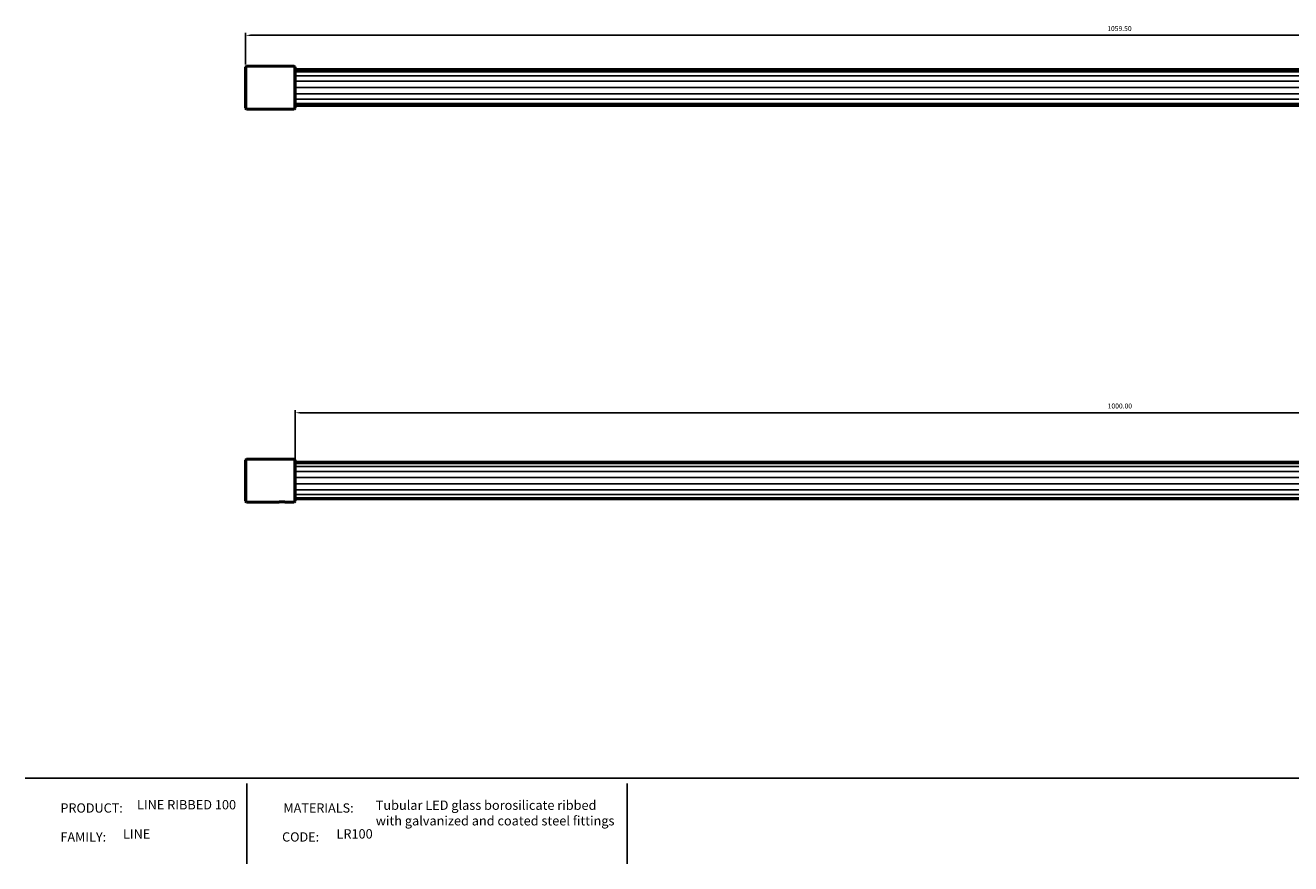
# Model space of a CAD drawing. Units: millimetres. Extents: x 397 to 3283, y -3441 to -2933.
# Drawn here: x 1749 to 2516, y -3441 to -2933 of the extents above; entities that cross this region are included whole.
import ezdxf

# ---------------------------------------------------------------- set-up
doc = ezdxf.new("R2010")
doc.units = ezdxf.units.MM
for name, color, linetype in [('Layer 01', 7, 'Continuous'), ('Make2D$Visible$Curves', 7, 'Continuous'), ('Quote', 8, 'Continuous')]:
    doc.layers.add(name, color=color, linetype=linetype)
doc.layers.add('Make2D$Visible$SceneSilhouetteCurves', color=7, linetype='Continuous', lineweight=50)
doc.styles.add('Avenir Next Ultra Light-Light', font='txt')
doc.styles.add('Cerebri Sans Bold-Bold', font='txt')
doc.dimstyles.new('Arial Normale', dxfattribs={"dimscale": 3, "dimtxt": 1, "dimasz": 1, "dimexe": 0.5, "dimexo": 0.5, "dimgap": 0.85, "dimtad": 1, "dimtoh": 1, "dimzin": 1, "dimdsep": 46, "dimtxsty": 'Cerebri Sans Bold-Bold', "dimcen": 0.5, "dimazin": 1, "dimtfac": 1, "dimtdec": 4, "dimtix": 1, "dimtofl": 0, "dimtmove": 1, "dimatfit": 3, "dimfxl": 1, "dimtolj": 1, "dimtzin": 1, "dimarcsym": 0})

# ---------------------------------------------------------------- blocks, each defined once
blk = doc.blocks.new('*D3')
at = {"layer": 'Defpoints', "color": 0}
for p in [(2912.08, -3167.92), (1912.08, -3197.94), (2912.08, -3197.94)]:
    blk.add_point(p, dxfattribs=at)
at = {"layer": 'Quote', "color": 0, "lineweight": -2}
for p, q in [((1912.08, -3196.44), (1912.08, -3166.42)), ((1915.08, -3167.92), (2909.08, -3167.92)), ((2912.08, -3196.44), (2912.08, -3166.42))]:
    blk.add_line(p, q, dxfattribs=at)
at = {"layer": 'Quote', "color": 0}
for points in [[(1915.08, -3167.42), (1915.08, -3168.42), (1912.08, -3167.92)], [(2909.08, -3168.42), (2909.08, -3167.42), (2912.08, -3167.92)]]:
    blk.add_solid(points, dxfattribs=at)
at = {"layer": 'Quote', "color": 0, "insert": (2412.08, -3163.83), "char_height": 3, "attachment_point": 5, "style": 'Cerebri Sans Bold-Bold'}
blk.add_mtext('\\A1;1000.00', dxfattribs=at)
blk = doc.blocks.new('*D4')
at = {"layer": 'Defpoints', "color": 0}
for p in [(2941.58, -2939.22), (1882.08, -2958.37), (2941.58, -2957.87)]:
    blk.add_point(p, dxfattribs=at)
at = {"layer": 'Quote', "color": 0, "lineweight": -2}
for p, q in [((1882.08, -2956.87), (1882.08, -2937.72)), ((2941.58, -2956.37), (2941.58, -2937.72)), ((1885.08, -2939.22), (2938.58, -2939.22))]:
    blk.add_line(p, q, dxfattribs=at)
at = {"layer": 'Quote', "color": 0}
for points in [[(1885.08, -2938.72), (1885.08, -2939.72), (1882.08, -2939.22)], [(2938.58, -2939.72), (2938.58, -2938.72), (2941.58, -2939.22)]]:
    blk.add_solid(points, dxfattribs=at)
at = {"layer": 'Quote', "color": 0, "insert": (2411.83, -2935.12), "char_height": 3, "attachment_point": 5, "style": 'Cerebri Sans Bold-Bold'}
blk.add_mtext('\\A1;1059.50', dxfattribs=at)

msp = doc.modelspace()

# ---------------------------------------------------------------- linework, layer by layer
at = {"layer": 'Layer 01'}
for p, q in [((1748.511, -3389.411, 600.344), (3282.791, -3389.411, 600.344)), ((1882.791, -3392.624, -163.116), (1882.791, -3441.157, -163.116)), ((2113.335, -3392.624, -163.116), (2113.335, -3441.157, -163.116))]:
    msp.add_line(p, q, dxfattribs=at)
at = {"layer": 'Make2D$Visible$Curves', "color": 7}
for p, q in [((1882.079, -2958.371), (1882.579, -2957.871)), ((1882.079, -2983.371), (1882.079, -2958.371)), ((1882.579, -2957.871), (1911.579, -2957.871)), ((1911.579, -2957.871), (1912.079, -2958.371)), ((1912.079, -2983.371), (1912.079, -2958.371)), ((1912.079, -2959.979), (2412.079, -2959.979)), ((2912.079, -2959.979), (2412.079, -2959.979)), ((1882.579, -2983.871), (1882.079, -2983.371)), ((1911.579, -2983.871), (1882.579, -2983.871)), ((1912.079, -2983.371), (1911.579, -2983.871)), ((1912.079, -2981.763), (2412.079, -2981.763)), ((2912.079, -2981.763), (2412.079, -2981.763)), ((1882.079, -3196.499), (1882.579, -3195.999)), ((1882.079, -3221.499), (1882.079, -3196.499)), ((1882.579, -3195.999), (1911.579, -3195.999)), ((1911.579, -3195.999), (1912.079, -3196.499)), ((1912.079, -3221.499), (1912.079, -3196.499)), ((1912.079, -3197.939), (2412.079, -3197.939)), ((2912.079, -3197.939), (2412.079, -3197.939)), ((1882.579, -3221.999), (1882.079, -3221.499)), ((1902.778, -3221.968), (1902.763, -3221.953)), ((1903.613, -3221.968), (1903.147, -3221.968)), ((1904.545, -3221.968), (1903.613, -3221.968)), ((1905.012, -3221.968), (1904.545, -3221.968)), ((1905.395, -3221.952), (1905.379, -3221.968)), ((1912.079, -3221.499), (1911.579, -3221.999)), ((1912.08, -3220.059), (2412.079, -3220.059)), ((2912.079, -3220.059), (2412.079, -3220.059)), ((1902.379, -3221.999), (1882.579, -3221.999)), ((1911.579, -3221.999), (1905.779, -3221.999))]:
    msp.add_line(p, q, dxfattribs=at)
at = {"layer": 'Make2D$Visible$Curves', "color": 7, "lineweight": -3}
for p, q in [((1882.579, -2983.871), (1882.579, -2957.871)), ((1911.579, -2983.871), (1911.579, -2957.871)), ((1912.079, -2961.293), (2412.079, -2961.293)), ((1912.079, -2963.762), (2412.079, -2963.762)), ((1912.079, -2967.088), (2412.079, -2967.088)), ((2912.08, -2961.293), (2412.079, -2961.293)), ((2912.079, -2963.762), (2412.079, -2963.762)), ((2912.08, -2967.088), (2412.079, -2967.088)), ((1912.079, -2970.871), (2412.079, -2970.871)), ((1912.079, -2974.654), (2412.079, -2974.654)), ((2912.079, -2970.871), (2412.079, -2970.871)), ((2912.079, -2974.654), (2412.079, -2974.654)), ((1912.079, -2977.98), (2412.079, -2977.98)), ((1912.079, -2980.449), (2412.079, -2980.449)), ((2912.079, -2977.98), (2412.079, -2977.98)), ((2912.079, -2980.449), (2412.079, -2980.449)), ((1882.579, -3221.999), (1882.579, -3195.999)), ((1911.579, -3221.999), (1911.579, -3195.999)), ((1912.079, -3198.606), (2412.079, -3198.606)), ((2912.08, -3198.606), (2412.079, -3198.606)), ((1912.079, -3200.526), (2412.079, -3200.526)), ((1912.079, -3203.469), (2412.079, -3203.469)), ((2912.08, -3200.526), (2412.079, -3200.526)), ((2912.079, -3203.469), (2412.079, -3203.469)), ((1912.079, -3210.919), (2412.079, -3210.919)), ((1912.08, -3207.078), (2412.079, -3207.078)), ((2912.079, -3207.078), (2412.079, -3207.078)), ((2912.079, -3210.919), (2412.079, -3210.919)), ((1912.079, -3214.529), (2412.079, -3214.529)), ((1912.079, -3217.471), (2412.079, -3217.471)), ((1912.079, -3219.392), (2412.079, -3219.392)), ((2912.08, -3214.529), (2412.079, -3214.529)), ((2912.079, -3217.471), (2412.079, -3217.471)), ((2912.079, -3219.392), (2412.079, -3219.392))]:
    msp.add_line(p, q, dxfattribs=at)
at = {"layer": 'Make2D$Visible$Curves', "color": 7}
msp.add_arc((1904.079, -3234.482), 12.599, 82.245786, 97.755446, dxfattribs=at)
msp.add_open_spline([(1905.379, -3221.968), (1905.379, -3221.968), (1905.096, -3221.968), (1904.079, -3221.968), (1903.06, -3221.968), (1902.638, -3221.968), (1903.06, -3221.968), (1904.079, -3221.968), (1905.096, -3221.968), (1905.379, -3221.968), (1905.379, -3221.968)], degree=3, knots=[0.0063463, 0.0063463, 0.0063463, 0.0063463, 1.0209918, 2.0419836, 3.0629754, 4.0839673, 5.1049591, 6.1259509, 7.1469427, 8.1615883, 8.1615883, 8.1615883, 8.1615883], dxfattribs=at)
at = {"layer": 'Make2D$Visible$SceneSilhouetteCurves', "color": 7}
for p, q in [((1882.079, -2958.371), (1882.579, -2957.871)), ((1882.079, -2983.371), (1882.079, -2958.371)), ((1882.579, -2957.871), (1911.579, -2957.871)), ((1911.579, -2957.871), (1912.079, -2958.371)), ((1912.079, -2983.371), (1912.079, -2958.371)), ((1912.079, -2959.979), (2412.079, -2959.979)), ((2912.079, -2959.979), (2412.079, -2959.979)), ((1882.579, -2983.871), (1882.079, -2983.371)), ((1911.579, -2983.871), (1882.579, -2983.871)), ((1912.079, -2983.371), (1911.579, -2983.871)), ((1912.079, -2981.763), (2412.079, -2981.763)), ((2912.079, -2981.763), (2412.079, -2981.763)), ((1882.079, -3196.499), (1882.579, -3195.999)), ((1882.079, -3221.499), (1882.079, -3196.499)), ((1882.579, -3195.999), (1911.579, -3195.999)), ((1911.579, -3195.999), (1912.079, -3196.499)), ((1912.079, -3221.499), (1912.079, -3196.499)), ((1912.079, -3197.939), (2412.079, -3197.939)), ((2912.079, -3197.939), (2412.079, -3197.939)), ((1882.579, -3221.999), (1882.079, -3221.499)), ((1902.778, -3221.968), (1902.763, -3221.953)), ((1903.613, -3221.968), (1903.147, -3221.968)), ((1904.545, -3221.968), (1903.613, -3221.968)), ((1905.012, -3221.968), (1904.545, -3221.968)), ((1905.395, -3221.952), (1905.379, -3221.968)), ((1912.079, -3221.499), (1911.579, -3221.999)), ((1912.08, -3220.059), (2412.079, -3220.059)), ((2912.079, -3220.059), (2412.079, -3220.059)), ((1902.379, -3221.999), (1882.579, -3221.999)), ((1911.579, -3221.999), (1905.779, -3221.999))]:
    msp.add_line(p, q, dxfattribs=at)
msp.add_arc((1904.079, -3234.482), 12.599, 82.245786, 97.755446, dxfattribs=at)
msp.add_open_spline([(1905.379, -3221.968), (1905.379, -3221.968), (1905.096, -3221.968), (1904.079, -3221.968), (1903.06, -3221.968), (1902.638, -3221.968), (1903.06, -3221.968), (1904.079, -3221.968), (1905.096, -3221.968), (1905.379, -3221.968), (1905.379, -3221.968)], degree=3, knots=[0.0063463, 0.0063463, 0.0063463, 0.0063463, 1.0209918, 2.0419836, 3.0629754, 4.0839673, 5.1049591, 6.1259509, 7.1469427, 8.1615883, 8.1615883, 8.1615883, 8.1615883], dxfattribs=at)

# ---------------------------------------------------------------- texts
at = {"layer": 'Layer 01', "color": 7}
for s, insert, char_height, width, attachment_point, style in [('PRODUCT:', (1769.832, -3404.608, -163.116), 5.6098, 91.55376, 1, 'Cerebri Sans Bold-Bold'), ('LINE RIBBED 100', (1816.204, -3410.037, -163.116), 5.66092, 132.81391, 7, 'Avenir Next Ultra Light-Light'), ('MATERIALS:', (1904.994, -3404.608, -163.116), 5.6098, 103.64109, 1, 'Cerebri Sans Bold-Bold'), ('{\\fAvenir Next;Tubular LED glass borosilicate ribbed}\\P{\\fAvenir Next;with galvanized and coated steel fittings}', (1960.959, -3417.977, -163.116), 5.66092, 290.32436, 7, 'Avenir Next Ultra Light-Light'), ('LINE', (1807.714, -3427.684, -163.116), 5.6609, 43.85658, 7, 'Avenir Next Ultra Light-Light'), ('LR100', (1937.152, -3427.684, -163.116), 5.6609, 54.43193, 7, 'Avenir Next Ultra Light-Light'), ('FAMILY:', (1769.832, -3422.149, -163.116), 5.6098, 73.20582, 1, 'Cerebri Sans Bold-Bold'), ('CODE:', (1904.19, -3422.149, -163.116), 5.6098, 60.43664, 1, 'Cerebri Sans Bold-Bold')]:
    msp.add_mtext(s, dxfattribs=dict(at, insert=insert, char_height=char_height, width=width, attachment_point=attachment_point, style=style))

# ---------------------------------------------------------------- dimensions: what is measured, and where the dimension line sits
at = {"layer": 'Quote'}
for base, p1, p2, picture, middle in [((2941.579, -2939.217), (1882.079, -2958.371), (2941.579, -2957.871), '*D4', (2411.829, -2935.124)), ((2912.079, -3167.923), (1912.079, -3197.939), (2912.079, -3197.939), '*D3', (2412.079, -3163.831))]:
    dim = msp.add_linear_dim(base=base, p1=p1, p2=p2, dimstyle='Arial Normale', override={"dimscale": 3, "dimtxt": 1, "dimasz": 1, "dimexe": 0.5, "dimexo": 0.5, "dimgap": 0.85, "dimtad": 1, "dimtih": 0, "dimtoh": 0, "dimdec": 2, "dimzin": 1, "dimtxsty": 'Cerebri Sans Bold-Bold', "dimsah": 0, "dimcen": 0.5, "dimadec": 2, "dimazin": 1, "dimtix": 0, "dimtmove": 0, "dimtzin": 1}, dxfattribs=at)
    dim.commit()
    dim.dimension.update_dxf_attribs({"geometry": picture, "text_midpoint": middle})

doc.saveas('drawing.dxf')
